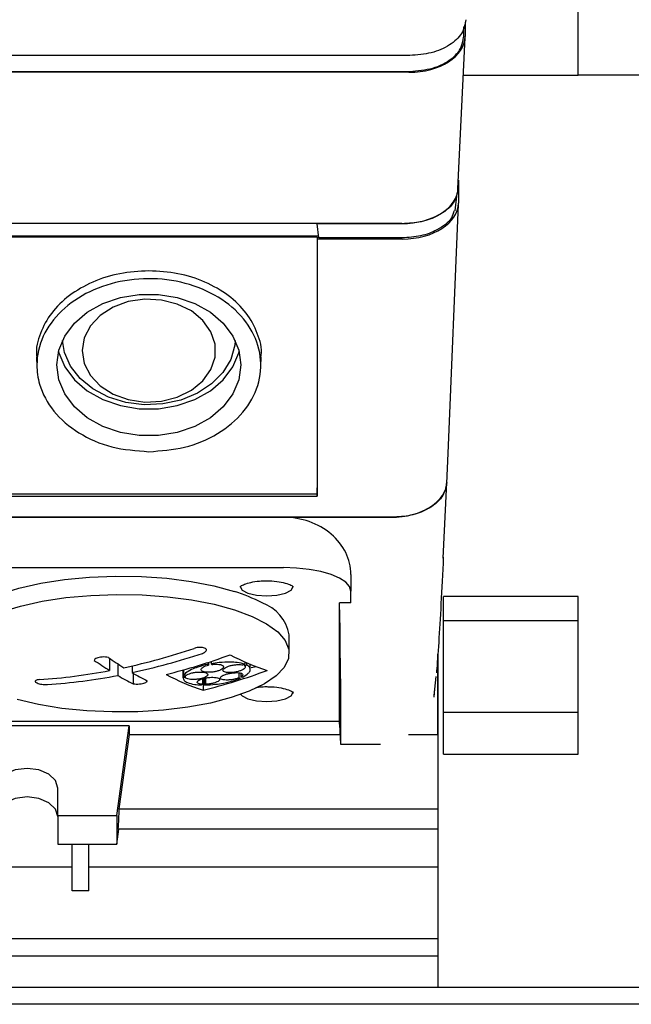
# Model space of a CAD drawing. Units: millimetres. Extents: x 20 to 410, y 10 to 287.
# Drawn here: x 137 to 138, y 122 to 124 of the extents above; entities that cross this region are included whole.
import ezdxf

# ---------------------------------------------------------------- set-up
doc = ezdxf.new("R2010")
doc.units = ezdxf.units.MM

msp = doc.modelspace()

# ---------------------------------------------------------------- linework, layer by layer
at = {"color": 7, "linetype": 'Continuous', "lineweight": 25}
for p, q in [((137.936273, 123.599967), (137.936273, 123.755702)), ((137.732273, 123.686363), (137.732273, 123.668169)), ((137.734876, 123.69459), (137.734876, 123.669012)), ((137.72226, 123.397604), (137.734832, 123.66712)), ((137.636218, 123.635301), (133.076349, 123.635301)), ((133.076349, 123.607013), (137.636218, 123.607013)), ((137.634937, 123.605355), (133.077584, 123.605355)), ((137.731699, 123.599967), (137.936273, 123.599967)), ((138.126273, 123.600333), (137.936273, 123.600333)), ((137.722838, 123.40999), (137.722838, 123.399165)), ((137.722992, 123.413289), (137.722992, 123.372086)), ((137.7173, 123.358329), (137.720284, 123.384873)), ((137.70476, 122.926106), (137.722958, 123.370424)), ((137.622365, 123.335839), (135.206273, 123.335839)), ((137.471316, 123.335499), (137.471312, 123.335839)), ((137.622885, 123.335499), (137.471316, 123.335499)), ((137.474352, 123.310468), (137.471316, 123.335499)), ((137.473965, 123.313654), (135.48858, 123.313654)), ((137.471273, 123.311605), (135.491273, 123.311605)), ((137.471273, 123.311605), (137.471316, 123.30842)), ((137.471273, 123.311605), (137.471273, 122.853936)), ((137.471316, 123.30842), (137.471316, 122.865154)), ((137.623039, 123.30842), (137.471316, 123.30842)), ((137.622885, 123.310468), (137.474352, 123.310468)), ((136.971225, 123.098352), (136.971697, 123.080507)), ((137.370847, 123.080484), (137.37132, 123.098352)), ((137.702352, 122.873081), (137.704796, 122.926998)), ((137.696071, 122.739781), (137.702355, 122.874508)), ((137.471316, 122.850656), (137.471316, 122.865154)), ((135.49123, 122.850656), (137.471316, 122.850656)), ((137.471273, 122.853936), (135.491273, 122.853936)), ((137.471273, 122.853936), (137.471316, 122.850656)), ((137.604884, 122.812748), (135.357661, 122.812748)), ((135.551273, 122.812744), (137.411273, 122.812744)), ((137.411273, 122.812744), (137.60246, 122.812744)), ((135.551273, 122.72328), (137.411273, 122.72328)), ((137.531273, 122.711057), (137.531273, 122.681383)), ((137.531273, 122.660335), (137.531273, 122.681383)), ((137.936273, 122.671638), (137.696273, 122.671638)), ((137.696273, 122.628269), (137.696273, 122.671638)), ((137.936273, 122.628269), (137.936273, 122.671638)), ((137.531273, 122.660335), (137.511273, 122.660335)), ((137.511273, 122.450241), (137.511273, 122.660335)), ((137.936273, 122.628269), (137.696273, 122.628269)), ((137.696273, 122.465006), (137.696273, 122.628269)), ((137.936273, 122.465006), (137.936273, 122.628269)), ((137.421273, 122.570661), (137.421273, 122.603427)), ((137.101329, 122.561694), (137.101329, 122.539851)), ((137.686273, 122.568875), (137.686273, 122.426038)), ((137.686273, 122.426038), (137.686273, 122.568868)), ((137.115929, 122.551801), (137.115929, 122.531022)), ((137.141217, 122.548171), (137.141217, 122.53612)), ((137.232026, 122.5408), (137.232026, 122.527091)), ((137.232116, 122.540825), (137.232116, 122.528084)), ((137.232743, 122.541001), (137.232743, 122.530048)), ((137.276632, 122.554249), (137.276632, 122.550876)), ((137.277495, 122.554528), (137.277495, 122.549526)), ((137.282501, 122.556162), (137.282501, 122.551997)), ((137.341827, 122.550806), (137.341827, 122.548473)), ((137.342422, 122.555197), (137.342422, 122.551018)), ((137.345422, 122.553885), (137.345422, 122.549752)), ((137.352026, 122.541849), (137.352026, 122.551089)), ((137.353767, 122.545179), (137.362468, 122.546932)), ((137.143211, 122.534962), (137.143211, 122.51617)), ((137.236244, 122.530216), (137.236244, 122.528283)), ((137.2666, 122.525237), (137.2666, 122.515425)), ((137.267868, 122.525581), (137.267868, 122.515425)), ((137.270393, 122.526161), (137.270393, 122.514101)), ((137.272081, 122.526549), (137.272081, 122.515334)), ((137.331466, 122.535913), (137.331466, 122.52671)), ((137.335481, 122.53503), (137.335481, 122.528619)), ((137.679773, 122.495443), (137.683327, 122.528988)), ((137.267868, 122.515216), (137.267868, 122.504847)), ((137.680663, 122.506511), (137.679321, 122.492518)), ((137.936273, 122.465006), (137.696273, 122.465006)), ((137.696273, 122.390943), (137.696273, 122.465006)), ((137.936273, 122.390943), (137.936273, 122.465006)), ((135.451289, 122.449612), (137.511256, 122.449612)), ((137.136213, 122.441456), (136.772332, 122.441456)), ((137.114273, 122.281717), (137.136213, 122.441456)), ((137.136213, 122.441456), (137.136213, 122.426038)), ((137.511622, 122.438409), (137.511223, 122.449612)), ((137.136213, 122.426038), (137.118009, 122.293502)), ((137.136213, 122.426038), (137.512088, 122.426038)), ((137.634179, 122.426038), (137.686273, 122.426038)), ((137.686273, 122.426038), (137.686273, 122.293502)), ((137.51311, 122.408626), (137.584365, 122.408626)), ((137.696273, 122.390943), (137.936273, 122.390943)), ((137.009273, 122.281717), (137.009273, 122.330635)), ((137.009273, 122.281717), (137.114273, 122.281717)), ((137.009273, 122.281717), (137.009273, 122.230837)), ((137.114273, 122.281717), (137.114273, 122.230837)), ((137.118009, 122.293502), (137.686273, 122.293502)), ((137.686273, 122.293502), (137.686273, 122.257373)), ((137.114273, 122.230837), (137.117917, 122.257373)), ((137.686273, 122.257373), (137.116223, 122.257373)), ((137.686273, 122.257373), (137.686273, 122.190458)), ((137.009273, 122.230837), (137.114273, 122.230837)), ((137.034273, 122.14755), (137.034273, 122.230837)), ((137.064273, 122.14755), (137.064273, 122.230837)), ((136.874273, 122.190458), (137.034273, 122.190458)), ((137.064273, 122.190458), (137.686273, 122.190458)), ((137.686273, 122.190458), (137.686273, 122.062619)), ((137.064273, 122.14755), (137.034273, 122.14755)), ((135.456273, 122.062619), (137.686273, 122.062619)), ((137.686273, 122.062619), (137.686273, 122.031133)), ((137.686273, 122.031133), (135.456273, 122.031133)), ((137.686273, 122.031133), (137.686273, 121.975421)), ((140.085273, 121.975421), (136.217273, 121.975421)), ((149.726273, 121.945421), (132.620139, 121.945421))]:
    msp.add_line(p, q, dxfattribs=at)
at = {"color": 7, "linetype": 'Continuous', "lineweight": 25, "flags": 128}
for points in [[(137.007273, 123.084109), (137.010856, 123.110395), (137.021451, 123.135532), (137.038594, 123.158421), (137.061535, 123.178063), (137.089273, 123.193598), (137.120594, 123.204349), (137.15413, 123.209844), (137.188415, 123.209844), (137.221951, 123.204349), (137.253273, 123.193598), (137.28101, 123.178063), (137.303951, 123.158421), (137.321094, 123.135532), (137.331689, 123.110395), (137.335273, 123.084109), (137.331689, 123.057824), (137.321094, 123.032687), (137.303951, 123.009797), (137.28101, 122.990155), (137.253273, 122.97462), (137.221951, 122.96387), (137.188415, 122.958375), (137.15413, 122.958375), (137.120594, 122.96387), (137.089273, 122.97462), (137.061535, 122.990155), (137.038594, 123.009797), (137.021451, 123.032687), (137.010856, 123.057824), (137.007273, 123.084109)], [(137.052273, 123.109588), (137.056011, 123.086774), (137.066992, 123.065393), (137.084525, 123.046789), (137.107509, 123.032132), (137.1345, 123.022341), (137.163801, 123.018032), (137.193571, 123.019476), (137.22194, 123.026582), (137.247126, 123.038903), (137.267546, 123.055666), (137.281916, 123.075817), (137.289334, 123.09809), (137.289334, 123.121085), (137.281916, 123.143358), (137.267546, 123.163509), (137.247126, 123.180272), (137.22194, 123.192594), (137.193571, 123.1997), (137.163801, 123.201143), (137.1345, 123.196835), (137.107509, 123.187044), (137.084525, 123.172386), (137.066992, 123.153782), (137.056011, 123.132402), (137.052273, 123.109588)], [(137.32518, 123.127775), (137.32437, 123.119045), (137.317211, 123.093974), (137.303229, 123.070675), (137.283076, 123.050239), (137.257695, 123.033619), (137.228274, 123.021595), (137.196187, 123.014727), (137.162935, 123.013337), (137.130073, 123.01749), (137.099138, 123.026992), (137.071575, 123.041399), (137.048674, 123.060036), (137.031506, 123.082033), (137.020873, 123.10636), (137.017365, 123.127775)], [(137.010226, 123.107995), (137.010856, 123.105595), (137.021451, 123.080458), (137.038594, 123.057569), (137.061535, 123.037927), (137.089273, 123.022392), (137.120594, 123.011642), (137.15413, 123.006146), (137.188415, 123.006146), (137.221951, 123.011642), (137.253273, 123.022392), (137.28101, 123.037927), (137.303951, 123.057569), (137.321094, 123.080458), (137.331689, 123.105595), (137.332319, 123.107995)], [(137.531273, 122.681383), (137.528967, 122.689557), (137.522138, 122.697417), (137.511049, 122.70466), (137.496125, 122.711009), (137.477941, 122.716219), (137.457195, 122.720091), (137.434683, 122.722475), (137.411273, 122.72328)], [(136.821273, 122.603427), (136.824546, 122.618859), (136.834889, 122.634624), (136.85206, 122.649646), (136.875649, 122.663565), (136.905096, 122.676051), (136.939697, 122.686805), (136.978627, 122.695571), (137.020959, 122.70214), (137.065683, 122.706355), (137.111732, 122.708116), (137.158008, 122.70738), (137.203409, 122.704167), (137.246851, 122.698551), (137.287299, 122.690667), (137.323788, 122.680702)], [(137.333773, 122.689612), (137.333773, 122.689608), (137.337388, 122.683262), (137.347685, 122.677882), (137.363095, 122.674287), (137.381273, 122.673024), (137.39945, 122.674287), (137.41486, 122.677882), (137.425157, 122.683262), (137.428773, 122.689608), (137.428769, 122.689819)], [(136.90779, 122.64425), (136.942467, 122.654765), (136.981334, 122.663309), (137.023481, 122.669682), (137.067921, 122.673733), (137.113611, 122.675368), (137.159481, 122.67455), (137.204455, 122.671296), (137.247479, 122.665683), (137.287545, 122.657843), (137.323714, 122.64796), (137.355138, 122.636265), (137.38108, 122.623032)], [(137.38108, 122.623032), (137.400933, 122.608572), (137.41423, 122.593223), (137.420661, 122.577345), (137.420075, 122.56131), (137.412484, 122.545495), (137.398069, 122.53027), (137.377165, 122.515991), (137.350263, 122.502994), (137.317994, 122.491583), (137.281114, 122.482025), (137.240487, 122.474545), (137.197066, 122.469318), (137.151869, 122.466466), (137.105954, 122.466056), (137.060399, 122.468099), (137.01627, 122.472545), (136.974603, 122.479291), (136.936373, 122.488179)], [(137.335092, 122.497192), (137.337388, 122.494727), (137.347685, 122.489347), (137.363095, 122.485752), (137.381273, 122.48449), (137.39945, 122.485752), (137.41486, 122.489347), (137.425157, 122.494727), (137.428773, 122.501074), (137.428769, 122.501284)], [(137.009273, 122.330635), (137.005086, 122.344042), (136.993163, 122.355407), (136.97532, 122.363001), (136.954273, 122.365668), (136.933225, 122.363001), (136.915382, 122.355407), (136.903459, 122.344042), (136.899273, 122.330635)], [(137.009273, 122.279756), (137.005086, 122.293162), (136.993163, 122.304528), (136.97532, 122.312122), (136.954273, 122.314789), (136.933225, 122.312122), (136.915382, 122.304528), (136.903459, 122.293162), (136.899273, 122.279756)]]:
    msp.add_lwpolyline(points, dxfattribs=at)
at = {"color": 7, "linetype": 'Continuous', "lineweight": 25}
for centre, radius, start, end in [((137.237626, 122.401998), 0.291719, 62.335213, 72.820951), ((137.34904, 122.591152), 0.073268, 9.6446, 70.853485), ((136.884719, 123.673173), 1.153864, 282.101319, 288.561342), ((137.445515, 123.054036), 0.600721, 234.81098, 237.936431), ((136.899319, 123.664344), 1.153864, 282.101319, 288.561342), ((136.91569, 123.671637), 1.174243, 284.105794, 289.9418), ((137.517019, 122.951865), 0.433404, 242.39381, 251.873926), ((137.420227, 123.048938), 0.600721, 234.81098, 237.936431), ((137.598563, 122.755705), 0.381568, 212.466623, 212.707257), ((137.604228, 122.756702), 0.381329, 212.467285, 212.708065), ((136.937179, 123.68446), 1.203707, 289.492026, 289.673655), ((136.940273, 123.682706), 1.203217, 289.49556, 289.677267), ((136.903124, 123.582241), 1.061066, 273.934395, 280.765958), ((136.917724, 123.573412), 1.061066, 273.934395, 280.765958), ((137.37422, 122.973), 0.511917, 239.697952, 243.175183), ((137.399508, 122.978097), 0.511917, 239.697952, 243.175183), ((137.405373, 122.9214), 0.438662, 242.359445, 251.731793), ((137.168659, 123.888657), 1.362052, 272.670307, 272.844177), ((137.169291, 123.890756), 1.362187, 272.669837, 272.843689), ((136.983795, 123.633066), 1.163433, 284.132677, 290.024692), ((137.409101, 123.268924), 0.746263, 264.028626, 264.266721), ((137.413045, 123.270594), 0.746018, 264.03211, 264.270282), ((137.010836, 122.863888), 0.432251, 306.00066, 306.277793), ((137.016498, 122.863566), 0.431958, 305.9993, 306.276616)]:
    msp.add_arc(centre, radius, start, end, dxfattribs=at)
for centre, major_axis, ratio, start_param, end_param in [((137.634815, 123.66909), (0.100061, -0.000131), 0.6369573, 4.71443846, 6.28401681), ((137.622243, 123.399574), (0.100061, -0.000131), 0.6369573, 4.71443846, 6.28401681), ((137.622944, 123.372146), (0.100047, -0.000101), 0.63695774, 4.71398076, 6.28383111), ((137.602339, 122.876478), (0.100061, -0.000131), 0.6369573, 4.71443846, 6.28401681), ((137.411273, 122.711057), (0.12, 0), 0.84738781, 0, 1.57079633), ((137.491534, 123.236247), (-0.020645, 0.841259), 0.009137, 3.33750981, 3.95813185), ((137.511011, 122.459612), (-0.000245, 0.01), 0.009137, 3.14136843, 3.49801969), ((137.50992, 122.538626), (-0.00319, 0.13), 0.009137, 2.45082214, 3.33750981), ((137.215479, 122.401832), (0.076133, 1.35999), 0.0672351, 1.65429862, 1.68098036)]:
    msp.add_ellipse(centre, major_axis=major_axis, ratio=ratio, start_param=start_param, end_param=end_param, dxfattribs=at)
for points, knots in [([(137.736273, 123.699005), (137.734722, 123.690647), (137.731629, 123.673978), (137.708664, 123.65289), (137.675541, 123.638266), (137.649351, 123.636292), (137.636218, 123.635301)], [0, 0, 0, 0, 0.2506091, 0.49978163, 0.74916869, 1, 1, 1, 1]), ([(137.636218, 123.607013), (137.650334, 123.60817), (137.678535, 123.61048), (137.710085, 123.626876), (137.72892, 123.647021), (137.731155, 123.661119), (137.732273, 123.668169)], [0, 0, 0, 0, 0.28009294, 0.5595722, 0.77976822, 1, 1, 1, 1]), ([(137.722838, 123.399165), (137.720953, 123.389822), (137.717185, 123.371138), (137.690417, 123.350214), (137.657472, 123.337721), (137.634415, 123.33624), (137.622885, 123.335499)], [0, 0, 0, 0, 0.27964659, 0.55921643, 0.77957853, 1, 1, 1, 1]), ([(137.715028, 123.358652), (137.713944, 123.354306), (137.710624, 123.341003), (137.688055, 123.324803), (137.65648, 123.312606), (137.634084, 123.311181), (137.622885, 123.310468)], [0, 0, 0, 0, 0.15846667, 0.4850579, 0.74249981, 1, 1, 1, 1]), ([(137.171273, 123.251682), (137.153813, 123.250685), (137.118894, 123.24869), (137.07006, 123.232911), (137.028228, 123.20891), (136.995754, 123.177355), (136.976703, 123.140776), (136.968918, 123.113333), (136.97152, 123.099385), (136.971704, 123.098399)], [0, 0, 0, 0, 0.16454354, 0.32909704, 0.49366808, 0.65825925, 0.82286776, 0.98748642, 1, 1, 1, 1]), ([(137.370842, 123.098399), (137.371025, 123.099385), (137.373627, 123.113333), (137.365842, 123.140776), (137.346791, 123.177355), (137.314318, 123.20891), (137.272485, 123.232911), (137.223651, 123.24869), (137.188732, 123.250685), (137.171273, 123.251682)], [0, 0, 0, 0, 0.01251358, 0.17713224, 0.34174075, 0.50633192, 0.67090296, 0.83545646, 1, 1, 1, 1]), ([(137.171273, 122.929642), (137.14884, 122.931343), (137.103974, 122.934744), (137.044267, 122.961265), (136.998848, 123.000292), (136.975716, 123.043755), (136.969137, 123.089817), (136.979505, 123.136135), (137.01287, 123.18218), (137.064101, 123.217108), (137.127399, 123.236959), (137.195608, 123.239522), (137.261041, 123.224536), (137.316363, 123.193704), (137.355373, 123.150473), (137.373654, 123.09968), (137.369109, 123.047081), (137.342226, 122.998506), (137.296032, 122.959876), (137.236632, 122.934391), (137.192727, 122.931201), (137.171273, 122.929642)], [0, 0, 0, 0, 0.05362913, 0.10725795, 0.16089181, 0.21458073, 0.25051767, 0.30429844, 0.35808064, 0.41179702, 0.46546929, 0.51912216, 0.5727329, 0.62634317, 0.68001033, 0.73373671, 0.78747681, 0.84123048, 0.8949883, 0.94868399, 1, 1, 1, 1]), ([(137.702392, 122.874857), (137.700554, 122.865742), (137.696878, 122.847516), (137.670765, 122.827103), (137.638626, 122.814915), (137.616132, 122.813471), (137.604884, 122.812748)], [0, 0, 0, 0, 0.279638673, 0.559205709, 0.779576934, 1, 1, 1, 1]), ([(137.696119, 122.74175), (137.694729, 122.713081), (137.69193, 122.655362), (137.687899, 122.589044), (137.685129, 122.548689), (137.683855, 122.53682), (137.683735, 122.535707)], [0, 0, 0, 0, 0.31934554, 0.64293155, 0.96649645, 1, 1, 1, 1]), ([(137.333567, 122.68858), (137.333566, 122.688578), (137.333531, 122.688062), (137.334684, 122.690363), (137.341448, 122.693706), (137.352849, 122.697208), (137.366963, 122.699262), (137.380085, 122.699814), (137.393395, 122.69941), (137.407656, 122.697687), (137.42046, 122.694017), (137.427728, 122.690459), (137.429037, 122.688108), (137.428973, 122.688617), (137.42897, 122.688637)], [0, 0, 0, 0, 0.00034244, 0.09393938, 0.18774663, 0.2939636, 0.41187847, 0.50004022, 0.56366909, 0.68609606, 0.80669941, 0.90591364, 0.99616918, 1, 1, 1, 1]), ([(137.266617, 122.570499), (137.267965, 122.571028), (137.270662, 122.572085), (137.273192, 122.574129), (137.274196, 122.576225), (137.273573, 122.577943), (137.271821, 122.579379), (137.269034, 122.580472), (137.264784, 122.581093), (137.259935, 122.58102), (137.255487, 122.580368), (137.253018, 122.579628), (137.252017, 122.579328)], [0, 0, 0, 0, 0.10836461, 0.21674206, 0.32474317, 0.43196517, 0.49998317, 0.60632446, 0.71265324, 0.81934233, 0.92679652, 1, 1, 1, 1]), ([(137.099334, 122.563093), (137.097485, 122.563405), (137.093785, 122.564028), (137.087904, 122.564015), (137.082483, 122.563332), (137.078015, 122.561986), (137.074902, 122.560123), (137.074324, 122.558686), (137.074046, 122.557996)], [0, 0, 0, 0, 0.17120658, 0.34241834, 0.49999976, 0.67101428, 0.842026, 1, 1, 1, 1]), ([(137.276632, 122.550876), (137.270283, 122.549347), (137.259385, 122.546721), (137.245667, 122.541131), (137.237706, 122.536315), (137.234898, 122.533136), (137.234086, 122.532218)], [0, 0, 0, 0, 0.32184864, 0.552425, 0.87065353, 1, 1, 1, 1]), ([(137.283364, 122.550647), (137.285638, 122.550885), (137.290186, 122.551362), (137.296401, 122.551028), (137.301246, 122.549942), (137.304176, 122.548165), (137.304877, 122.545927), (137.303304, 122.543479), (137.29965, 122.541091), (137.294547, 122.539111), (137.288453, 122.537617), (137.281887, 122.53675), (137.275301, 122.536667), (137.269771, 122.53742), (137.265938, 122.538919), (137.264231, 122.540983), (137.264807, 122.543374), (137.267589, 122.545811), (137.271993, 122.54798), (137.27575, 122.549036), (137.277495, 122.549526)], [0, 0, 0, 0, 0.05702493, 0.11405401, 0.17094242, 0.22743658, 0.28349661, 0.33927565, 0.39504691, 0.45108359, 0.49999576, 0.55704303, 0.61409059, 0.67108962, 0.72777161, 0.7840139, 0.83988996, 0.89563135, 0.95152379, 1, 1, 1, 1]), ([(137.342422, 122.551018), (137.338176, 122.55218), (137.330929, 122.554162), (137.31488, 122.555081), (137.298799, 122.554479), (137.287258, 122.552722), (137.282501, 122.551997)], [0, 0, 0, 0, 0.29281762, 0.49963857, 0.79374528, 1, 1, 1, 1]), ([(137.341827, 122.548473), (137.342437, 122.547856), (137.343656, 122.546622), (137.342675, 122.544251), (137.339692, 122.541823), (137.334854, 122.539551), (137.328715, 122.53769), (137.321907, 122.536449), (137.315197, 122.535985), (137.309604, 122.536353), (137.305488, 122.53744), (137.303189, 122.539128), (137.303041, 122.54134), (137.305128, 122.543768), (137.309203, 122.546142), (137.31483, 122.548211), (137.321436, 122.549752), (137.328262, 122.550566), (137.334432, 122.550603), (137.337422, 122.550015), (137.338827, 122.549739)], [0, 0, 0, 0, 0.05550976, 0.11102858, 0.16638462, 0.22193904, 0.27804999, 0.33484019, 0.39214056, 0.44955201, 0.50002428, 0.55571884, 0.61142731, 0.66684615, 0.72226415, 0.77809587, 0.83458164, 0.891687, 0.94910561, 1, 1, 1, 1]), ([(137.338566, 122.528303), (137.342324, 122.530533), (137.34705, 122.533337), (137.350461, 122.537256), (137.352581, 122.541111), (137.35185, 122.545788), (137.347325, 122.548579), (137.345422, 122.549752)], [0, 0, 0, 0, 0.2887087, 0.36303856, 0.4998028, 0.78969631, 1, 1, 1, 1]), ([(136.975928, 122.523676), (136.97458, 122.523529), (136.971883, 122.523236), (136.969354, 122.522207), (136.968349, 122.52088), (136.968973, 122.519543), (136.970724, 122.518215), (136.973512, 122.516953), (136.977762, 122.515778), (136.982611, 122.514997), (136.987058, 122.514698), (136.989527, 122.514804), (136.990528, 122.514847)], [0, 0, 0, 0, 0.10836461, 0.21674206, 0.32474317, 0.43196517, 0.49998317, 0.60632446, 0.71265324, 0.81934233, 0.92679652, 1, 1, 1, 1]), ([(137.232116, 122.528084), (137.232394, 122.525982), (137.232874, 122.522358), (137.240407, 122.517942), (137.250876, 122.515103), (137.260799, 122.514459), (137.264911, 122.514192)], [0, 0, 0, 0, 0.28930638, 0.4987914, 0.79228199, 1, 1, 1, 1]), ([(137.234086, 122.532218), (137.233789, 122.53181), (137.233259, 122.531082), (137.2329, 122.530364), (137.232743, 122.530048)], [0, 0, 0, 0, 0.560123192, 1, 1, 1, 1]), ([(137.276113, 122.531805), (137.275662, 122.531059), (137.27476, 122.529568), (137.270744, 122.527399), (137.265268, 122.525589), (137.258726, 122.524324), (137.251894, 122.523754), (137.245515, 122.523949), (137.240383, 122.524898), (137.237058, 122.526404), (137.236502, 122.527688), (137.236244, 122.528283)], [0, 0, 0, 0, 0.11181676, 0.22363031, 0.33557837, 0.44804847, 0.56117092, 0.67479292, 0.78854011, 0.90197956, 1, 1, 1, 1]), ([(137.236871, 122.530247), (137.237194, 122.530615), (137.237771, 122.531272), (137.238745, 122.531913), (137.239174, 122.532195)], [0, 0, 0, 0, 0.559862287, 1, 1, 1, 1]), ([(137.239174, 122.532195), (137.240535, 122.5329), (137.243257, 122.534312), (137.249302, 122.535953), (137.255993, 122.537001), (137.262766, 122.537319), (137.268817, 122.536868), (137.27341, 122.535691), (137.275797, 122.53417), (137.276103, 122.533055), (137.276217, 122.532638)], [0, 0, 0, 0, 0.13073761, 0.26145554, 0.39268247, 0.52464445, 0.65706693, 0.78946831, 0.9213709, 1, 1, 1, 1]), ([(137.2666, 122.515425), (137.264816, 122.515634), (137.261247, 122.516051), (137.25806, 122.517497), (137.256996, 122.519354), (137.258269, 122.521467), (137.261668, 122.523575), (137.266801, 122.525453), (137.273108, 122.526901), (137.279631, 122.527723), (137.285923, 122.527925), (137.291412, 122.527478), (137.295543, 122.526334), (137.297593, 122.524645), (137.297334, 122.522613), (137.294834, 122.520475), (137.2904, 122.518466), (137.284542, 122.516815), (137.278126, 122.515693), (137.274006, 122.515448), (137.272081, 122.515334)], [0, 0, 0, 0, 0.05695784, 0.11392631, 0.17060148, 0.22677234, 0.28254591, 0.33819993, 0.39405844, 0.45035671, 0.49999489, 0.55707555, 0.61416308, 0.67103984, 0.72743532, 0.78335596, 0.83901818, 0.89474663, 0.95083362, 1, 1, 1, 1]), ([(137.270393, 122.514101), (137.276982, 122.514338), (137.288194, 122.514742), (137.306548, 122.517643), (137.322158, 122.521436), (137.330905, 122.524935), (137.334551, 122.526394)], [0, 0, 0, 0, 0.294404779, 0.500970114, 0.791986716, 1, 1, 1, 1]), ([(137.276217, 122.532638), (137.27622, 122.532485), (137.276226, 122.532211), (137.276148, 122.531929), (137.276113, 122.531805)], [0, 0, 0, 0, 0.55930143, 1, 1, 1, 1]), ([(137.331466, 122.52671), (137.329582, 122.526063), (137.325814, 122.524769), (137.319, 122.523451), (137.312243, 122.522788), (137.306163, 122.522896), (137.301526, 122.523764), (137.298888, 122.525292), (137.298535, 122.527288), (137.30036, 122.529398), (137.303935, 122.531494), (137.308001, 122.533036), (137.312992, 122.534432), (137.31851, 122.535531), (137.325316, 122.536191), (137.330633, 122.536098), (137.334887, 122.535473), (137.337901, 122.534357), (137.33914, 122.532535), (137.338265, 122.53052), (137.33633, 122.529198), (137.335481, 122.528619)], [0, 0, 0, 0, 0.05640762, 0.11279364, 0.16970268, 0.22709158, 0.28451083, 0.34149078, 0.39776108, 0.45337395, 0.49987338, 0.55592476, 0.58065981, 0.63770984, 0.69474383, 0.75212847, 0.78783353, 0.84418043, 0.90054909, 0.95639598, 1, 1, 1, 1]), ([(137.143211, 122.51617), (137.145061, 122.51599), (137.14876, 122.51563), (137.154641, 122.515869), (137.160062, 122.516631), (137.16453, 122.517891), (137.167644, 122.519516), (137.168221, 122.520699), (137.168499, 122.521268)], [0, 0, 0, 0, 0.171206584, 0.342418344, 0.499999761, 0.671014278, 0.842026001, 1, 1, 1, 1]), ([(137.362037, 122.509663), (137.364168, 122.510016), (137.370131, 122.511004), (137.380126, 122.511248), (137.393375, 122.510891), (137.407663, 122.509148), (137.420459, 122.505483), (137.427728, 122.501924), (137.429037, 122.499573), (137.428973, 122.500082), (137.42897, 122.500103)], [0, 0, 0, 0, 0.0769482, 0.21531733, 0.3151823, 0.5073304, 0.69661634, 0.85233225, 0.99398756, 1, 1, 1, 1])]:
    msp.add_open_spline(points, degree=3, knots=knots, dxfattribs=at)

doc.saveas('drawing.dxf')
